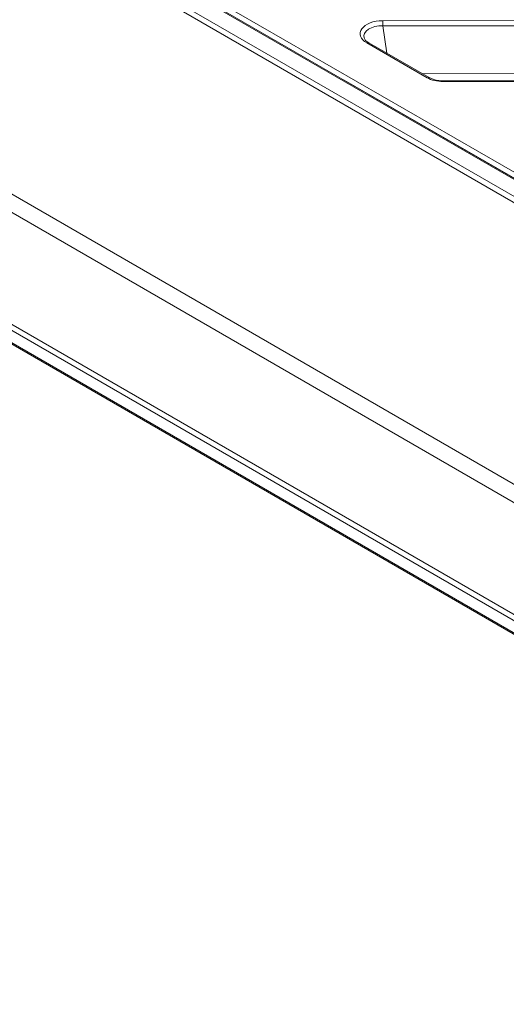
# Model space of a CAD drawing. Units: millimetres. Extents: x 0 to 288, y -261 to 204.
# Drawn here: x 19 to 32, y 138 to 164 of the extents above; entities that cross this region are included whole.
import ezdxf
from ezdxf import colors
from ezdxf.entities.mleader import LeaderData, LeaderLine
from ezdxf.math import Vec2, Vec3

# ---------------------------------------------------------------- set-up
doc = ezdxf.new("R2010")
doc.units = ezdxf.units.MM
for name, color, linetype in [('M-3BR-25_V.03', 7, 'Continuous'), ('M-3M_V.03', 7, 'Continuous'), ('Predeterminado', 7, 'Continuous')]:
    doc.layers.add(name, color=color, linetype=linetype)

# ---------------------------------------------------------------- blocks, each defined once
blk = doc.blocks.new('SE')
at = {"layer": 'M-3BR-25_V.03', "color": 7, "linetype": 'Continuous', "lineweight": 13}
for p, q in [((16.821, 168.747), (68.682, 138.886)), ((28.535, 164.012), (43.61, 164.023)), ((43.61, 163.888), (28.536, 163.877)), ((28.536, 163.877), (28.644, 163.149)), ((29.717, 162.497), (28.113, 163.421)), ((29.767, 162.502), (28.163, 163.426)), ((68.611, 138.767), (27.511, 162.432)), ((29.592, 162.603), (43.577, 162.614)), ((33.981, 162.418), (30.141, 162.415)), ((33.949, 162.399), (30.141, 162.396))]:
    blk.add_line(p, q, dxfattribs=at)
for centre, radius, start, end in [((30.077, 163.063), 0.641, 241.0277, 265.2921), ((30.123, 162.906), 0.492, 258.4539, 272.0613)]:
    blk.add_arc(centre, radius, start, end, dxfattribs=at)
for centre, major_axis, ratio, start_param, end_param in [((28.54, 163.665), (0.605, -0.003), 0.573535, 1.581925, 3.931529), ((28.535, 163.93), (0.0001, -0.1), 0.001108, 1.007676, 2.526113), ((28.54, 163.583), (0.505, -0.019), 0.57974, 1.602295, 3.30984), ((28.113, 163.339), (-0.0499, -0.0867), 0.576566, 3.120301, 3.926313), ((29.717, 162.416), (-0.0499, -0.0867), 0.576566, 3.150843, 3.926313), ((30.141, 162.743), (-0.6, -0.001), 0.578007, 0.786187, 1.57045), ((30.141, 162.315), (0.0001, -0.1), 0.001108, 2.526113, 3.141593)]:
    blk.add_ellipse(centre, major_axis=major_axis, ratio=ratio, start_param=start_param, end_param=end_param, dxfattribs=at)
blk.add_open_spline([(28.163, 163.426), (28.145, 163.437), (28.101, 163.465), (28.053, 163.517), (28.045, 163.545), (28.042, 163.559)], degree=3, knots=[0, 0, 0, 0, 0.23173, 0.672723, 1, 1, 1, 1], dxfattribs=at)
at = {"layer": 'M-3M_V.03', "color": 7, "linetype": 'Continuous', "lineweight": 13}
for p, q in [((15.322, 168.984), (68.923, 138.037)), ((69.065, 138.407), (15.964, 169.066)), ((68.916, 138.528), (16.213, 168.955)), ((68.853, 137.916), (15.252, 168.863)), ((15.029, 161.509), (68.853, 130.434)), ((68.641, 130.071), (14.817, 161.146)), ((68.499, 127.016), (9.668, 160.982)), ((9.739, 161.105), (68.57, 127.138)), ((9.668, 160.656), (68.499, 126.689)), ((9.689, 160.61), (68.52, 126.644))]:
    blk.add_line(p, q, dxfattribs=at)
blk = doc.blocks.new('_DOT')
at = {"color": 0}
blk.add_line((0, 0), (-1, 0), dxfattribs=at)
at = {"color": 0, "const_width": 0.333}
blk.add_lwpolyline([(-0.1665, 0, 1), (0.1665, 0, 1)], format="xyb", close=True, dxfattribs=at)

msp = doc.modelspace()

# ---------------------------------------------------------------- block references
at = {"layer": 'Predeterminado'}
msp.add_blockref('SE', (0, 0), dxfattribs=at)

# ---------------------------------------------------------------- leaders
at = {"layer": 'Predeterminado', "color": 7, "linetype": 'Continuous', "lineweight": 25}
ml = msp.add_multileader_mtext('Standard', dxfattribs=at)
ml.set_content('{\\pxsm0.9;\\fArial|b0||i0||c0|p34;\\W1.;M-3B-25\\P}', color=256)
ml.set_leader_properties()
ml.set_arrow_properties(name='DOT')
ml.build(insert=Vec2(0, 0))
ml.multileader.update_dxf_attribs({"leader_type": 0, "dogleg_length": 0})
ctx = ml.context
ctx.base_point, ctx.landing_gap_size = Vec3(8.386, 198.845), 1.4
notes = []
notes.append((ctx, [(0, (0, 0, 0), (0, 0), (1, 0), 1, [])]))
ctx.mtext.insert = Vec3(10.386, 200.879)
ml = msp.add_multileader_mtext('Standard', dxfattribs=at)
ml.set_content('{\\pxsm0.9;\\fArial TUR|b0||i0||c0|p34;\\W1.;Reja y marco imbornal Barcelona, con una dimensión máxima de abertura de 25 mm.\\P}', color=256)
ml.set_leader_properties()
ml.set_arrow_properties(name='DOT')
ml.build(insert=Vec2(0, 0))
ml.multileader.update_dxf_attribs({"leader_type": 0, "dogleg_length": 0, "arrow_head_size": 2.5})
ctx = ml.context
ctx.base_point, ctx.char_height, ctx.arrow_head_size, ctx.landing_gap_size = Vec3(7.514, 191.897), 2.5, 2.5, 0.875
notes.append((ctx, [(0, (0, 0, 0), (0, 0), (1, 0), 1, [])]))
ctx.mtext.insert = Vec3(9.514, 193.514)
ml = msp.add_multileader_mtext('Standard', dxfattribs=at)
ml.set_content('{\\pxsm0.9;\\fArial|b0||i0||c0|p34;\\W1.;Revision: V.03 - 07/11/2013\\P}', color=256)
ml.set_leader_properties()
ml.set_arrow_properties(name='DOT')
ml.build(insert=Vec2(0, 0))
ml.multileader.update_dxf_attribs({"leader_type": 0, "dogleg_length": 0, "arrow_head_size": 2})
ctx = ml.context
ctx.base_point, ctx.char_height, ctx.arrow_head_size, ctx.landing_gap_size = Vec3(7.137, 188.101), 2, 2, 0.7
notes.append((ctx, [(0, (0, 0, 0), (0, 0), (1, 0), 1, [])]))
ctx.mtext.insert = Vec3(9.137, 189.118)
for ctx, leaders in notes:
    for number, flags, end, landing, length, lines in leaders:
        leader = LeaderData()
        leader.index, (leader.has_last_leader_line, leader.has_dogleg_vector, leader.attachment_direction) = number, flags
        leader.last_leader_point, leader.dogleg_vector, leader.dogleg_length = Vec3(end), Vec3(landing), length
        for number, points, colour, breaks in lines:
            line = LeaderLine()
            line.index, line.vertices, line.color, line.breaks = number, Vec3.list(points), colors.encode_raw_color(colour), breaks
            leader.lines.append(line)
        ctx.leaders.append(leader)

doc.saveas('drawing.dxf')
